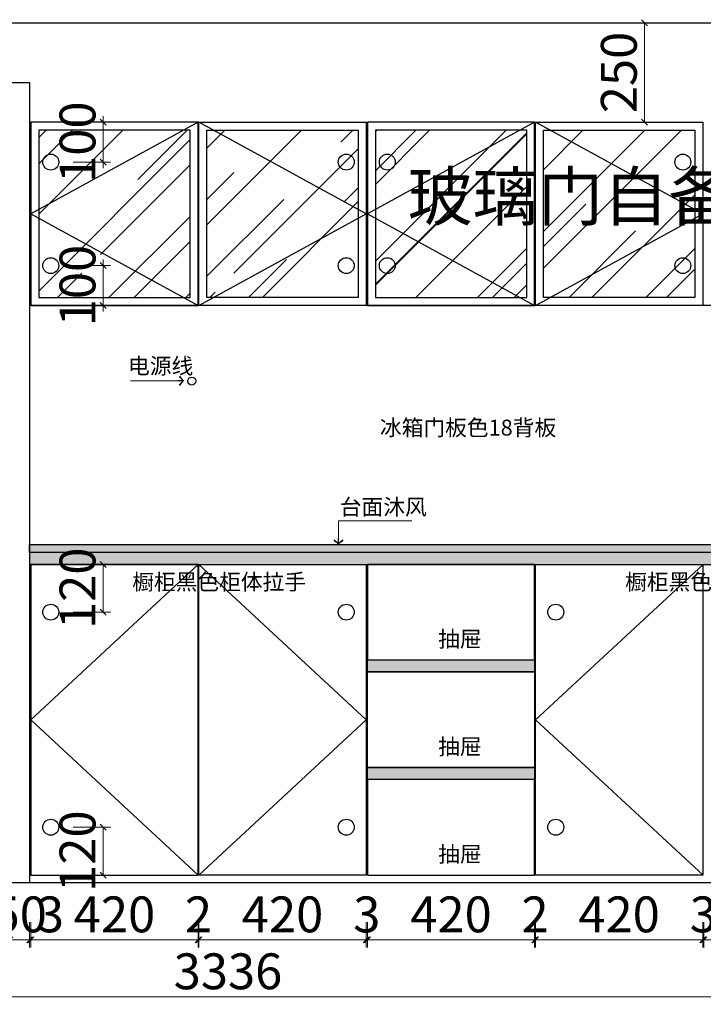
# Model space of a CAD drawing. Units: millimetres. Extents: x 1641845 to 1653969, y -1306703 to -1302406.
# Drawn here: x 1643474 to 1645191, y -1305172 to -1302700 of the extents above; entities that cross this region are included whole.
import ezdxf

# ---------------------------------------------------------------- set-up
doc = ezdxf.new("R2010")
doc.units = ezdxf.units.MM
doc.header["$LTSCALE"] = 3
doc.header["$PDMODE"] = 3
for name, color, linetype in [('-01 TEXT(文字)', 2, 'Continuous'), ('.', 7, 'Continuous'), ('帝森木制品', 7, 'Continuous')]:
    doc.layers.add(name, color=color, linetype=linetype)
doc.styles.add('宋体', font='txt', dxfattribs={"width": 0.8, "height": 3.5})
doc.styles.add('帝森标注0.5', font='txt', dxfattribs={"width": 0.5})
doc.dimstyles.new('帝森标注', dxfattribs={"dimscale": 15, "dimtxt": 6, "dimasz": 1, "dimexe": 1.25, "dimexo": 3, "dimgap": 0.5, "dimtad": 1, "dimdec": 0, "dimdsep": 46, "dimtxsty": '帝森标注0.5', "dimblk": 'OBLIQUE', "dimcen": 2.5, "dimclrd": 3, "dimclre": 3, "dimclrt": 1, "dimadec": 0, "dimazin": 0, "dimtfac": 1, "dimtdec": 0, "dimtix": 1, "dimtmove": 1, "dimatfit": 2, "dimldrblk": 'CCD_Leader_Arrow', "dimfxl": 5, "dimfxlon": 1, "dimlwd": 5, "dimlwe": 5, "dimarcsym": 0})
pattern_1 = [(45, (-1556.17, -24456.85), (172.420918, 459.789113), [3048, -406.4, 1016, -203.2]), (45, (-1436.92, -24193.9), (-334.783948, 47.415752), [609.6, -67.056, 1219.2, -152.4]), (45, (-1606.46, -24262.87), (650.888964, 843.425655), [1625.6, -284.48, 812.8, -203.2])]

# ---------------------------------------------------------------- blocks, each defined once
blk = doc.blocks.new('_Oblique')
at = {"color": 0, "linetype": 'ByBlock', "lineweight": -2}
blk.add_line((-0.5, -0.5), (0.5, 0.5), dxfattribs=at)
blk = doc.blocks.new('*D72')
at = {"layer": 'Defpoints', "color": 0, "linetype": 'ByBlock', "transparency": 16777216}
for p in [(1645042.9, -1302707.7), (1645065.7, -1302707.7), (1645042.9, -1302957.7)]:
    blk.add_point(p, dxfattribs=at)
at = {"layer": '帝森木制品', "color": 3, "linetype": 'ByBlock', "lineweight": 5, "transparency": 16777216}
for p, q in [((1645042.9, -1302707.7), (1645024.1, -1302707.7)), ((1645042.9, -1302957.7), (1645061.6, -1302957.7))]:
    blk.add_line(p, q, dxfattribs=at)
at = {"layer": '帝森木制品', "color": 3, "lineweight": 5, "transparency": 16777216}
blk.add_line((1645042.9, -1302957.7), (1645042.9, -1302707.7), dxfattribs=at)
at = {"layer": '帝森木制品', "color": 3, "linetype": 'ByBlock', "lineweight": 5, "transparency": 16777216, "xscale": 15, "yscale": 15, "zscale": 15}
for p, rotation in [((1645042.9, -1302707.7), 90), ((1645042.9, -1302957.7), 270)]:
    blk.add_blockref('_Oblique', p, dxfattribs=dict(at, rotation=rotation))
at = {"layer": '帝森木制品', "color": 1, "linetype": 'ByBlock', "transparency": 16777216, "insert": (1644990.4, -1302832.7), "char_height": 90, "attachment_point": 5, "rotation": 90, "style": '帝森标注0.5'}
blk.add_mtext('250', dxfattribs=at)
blk = doc.blocks.new('CCD_Leader_Arrow')
at = {"color": 2, "linetype": 'ByBlock'}
blk.add_line((0, 0), (-1, 0), dxfattribs=at)
for points in [[(-0.86, 0.67), (-0.6, 0.85), (-0.24, 0), (0, 0)], [(-0.86, -0.67), (-0.6, -0.85), (-0.24, 0), (0, 0)]]:
    blk.add_solid(points, dxfattribs=at)
blk = doc.blocks.new('*D36')
at = {"layer": 'Defpoints', "color": 0, "linetype": 'ByBlock', "transparency": 16777216}
for p in [(1642329.3, -1304603.3), (1645665.3, -1304632.1), (1642329.3, -1305153.6)]:
    blk.add_point(p, dxfattribs=at)
at = {"layer": '帝森木制品', "color": 3, "linetype": 'ByBlock', "lineweight": 5, "transparency": 16777216}
for p, q in [((1642329.3, -1305108.6), (1642329.3, -1305172.3)), ((1645665.3, -1305108.6), (1645665.3, -1305172.3))]:
    blk.add_line(p, q, dxfattribs=at)
at = {"layer": '帝森木制品', "color": 3, "lineweight": 5, "transparency": 16777216}
blk.add_line((1645665.3, -1305153.6), (1642329.3, -1305153.6), dxfattribs=at)
at = {"layer": '帝森木制品', "color": 3, "linetype": 'ByBlock', "lineweight": 5, "transparency": 16777216, "xscale": 15, "yscale": 15, "zscale": 15, "rotation": 180}
blk.add_blockref('_Oblique', (1642329.3, -1305153.6), dxfattribs=at)
at = {"layer": '帝森木制品', "color": 3, "linetype": 'ByBlock', "lineweight": 5, "transparency": 16777216, "xscale": 15, "yscale": 15, "zscale": 15}
blk.add_blockref('_Oblique', (1645665.3, -1305153.6), dxfattribs=at)
at = {"layer": '帝森木制品', "color": 1, "linetype": 'ByBlock', "transparency": 16777216, "insert": (1643997.3, -1305101.1), "char_height": 90, "attachment_point": 5, "style": '帝森标注0.5'}
blk.add_mtext('3336', dxfattribs=at)
blk = doc.blocks.new('*D38')
at = {"layer": 'Defpoints', "color": 0, "linetype": 'ByBlock', "transparency": 16777216}
for p in [(1645192.3, -1304685.3), (1645612.3, -1304685.3), (1645192.3, -1305010.7)]:
    blk.add_point(p, dxfattribs=at)
at = {"layer": '帝森木制品', "color": 3, "linetype": 'ByBlock', "lineweight": 5, "transparency": 16777216}
for p, q in [((1645192.3, -1304965.7), (1645192.3, -1305029.5)), ((1645612.3, -1304965.7), (1645612.3, -1305029.5))]:
    blk.add_line(p, q, dxfattribs=at)
at = {"layer": '帝森木制品', "color": 3, "lineweight": 5, "transparency": 16777216}
blk.add_line((1645612.3, -1305010.7), (1645192.3, -1305010.7), dxfattribs=at)
at = {"layer": '帝森木制品', "color": 3, "linetype": 'ByBlock', "lineweight": 5, "transparency": 16777216, "xscale": 15, "yscale": 15, "zscale": 15, "rotation": 180}
blk.add_blockref('_Oblique', (1645192.3, -1305010.7), dxfattribs=at)
at = {"layer": '帝森木制品', "color": 3, "linetype": 'ByBlock', "lineweight": 5, "transparency": 16777216, "xscale": 15, "yscale": 15, "zscale": 15}
blk.add_blockref('_Oblique', (1645612.3, -1305010.7), dxfattribs=at)
at = {"layer": '帝森木制品', "color": 1, "linetype": 'ByBlock', "transparency": 16777216, "insert": (1645402.3, -1304958.2), "char_height": 90, "attachment_point": 5, "style": '帝森标注0.5'}
blk.add_mtext('420', dxfattribs=at)
blk = doc.blocks.new('*D39')
at = {"layer": 'Defpoints', "color": 0, "linetype": 'ByBlock', "transparency": 16777216}
for p in [(1645189.3, -1304685.3), (1645192.3, -1304685.3), (1645189.3, -1305010.7)]:
    blk.add_point(p, dxfattribs=at)
at = {"layer": '帝森木制品', "color": 3, "linetype": 'ByBlock', "lineweight": 5, "transparency": 16777216}
for p, q in [((1645189.3, -1304965.7), (1645189.3, -1305029.5)), ((1645192.3, -1304965.7), (1645192.3, -1305029.5))]:
    blk.add_line(p, q, dxfattribs=at)
at = {"layer": '帝森木制品', "color": 3, "lineweight": 5, "transparency": 16777216}
for p, q in [((1645189.3, -1305010.7), (1645174.3, -1305010.7)), ((1645192.3, -1305010.7), (1645189.3, -1305010.7)), ((1645192.3, -1305010.7), (1645207.3, -1305010.7))]:
    blk.add_line(p, q, dxfattribs=at)
at = {"layer": '帝森木制品', "color": 3, "linetype": 'ByBlock', "lineweight": 5, "transparency": 16777216, "xscale": 15, "yscale": 15, "zscale": 15}
blk.add_blockref('_Oblique', (1645189.3, -1305010.7), dxfattribs=at)
at = {"layer": '帝森木制品', "color": 3, "linetype": 'ByBlock', "lineweight": 5, "transparency": 16777216, "xscale": 15, "yscale": 15, "zscale": 15, "rotation": 180}
blk.add_blockref('_Oblique', (1645192.3, -1305010.7), dxfattribs=at)
at = {"layer": '帝森木制品', "color": 1, "linetype": 'ByBlock', "transparency": 16777216, "insert": (1645190.8, -1304958.2), "char_height": 90, "attachment_point": 5, "style": '帝森标注0.5'}
blk.add_mtext('3', dxfattribs=at)
blk = doc.blocks.new('*D40')
at = {"layer": 'Defpoints', "color": 0, "linetype": 'ByBlock', "transparency": 16777216}
for p in [(1644769.3, -1304685.3), (1645189.3, -1304685.3), (1644769.3, -1305010.7)]:
    blk.add_point(p, dxfattribs=at)
at = {"layer": '帝森木制品', "color": 3, "linetype": 'ByBlock', "lineweight": 5, "transparency": 16777216}
for p, q in [((1644769.3, -1304965.7), (1644769.3, -1305029.5)), ((1645189.3, -1304965.7), (1645189.3, -1305029.5))]:
    blk.add_line(p, q, dxfattribs=at)
at = {"layer": '帝森木制品', "color": 3, "lineweight": 5, "transparency": 16777216}
blk.add_line((1645189.3, -1305010.7), (1644769.3, -1305010.7), dxfattribs=at)
at = {"layer": '帝森木制品', "color": 3, "linetype": 'ByBlock', "lineweight": 5, "transparency": 16777216, "xscale": 15, "yscale": 15, "zscale": 15, "rotation": 180}
blk.add_blockref('_Oblique', (1644769.3, -1305010.7), dxfattribs=at)
at = {"layer": '帝森木制品', "color": 3, "linetype": 'ByBlock', "lineweight": 5, "transparency": 16777216, "xscale": 15, "yscale": 15, "zscale": 15}
blk.add_blockref('_Oblique', (1645189.3, -1305010.7), dxfattribs=at)
at = {"layer": '帝森木制品', "color": 1, "linetype": 'ByBlock', "transparency": 16777216, "insert": (1644979.3, -1304958.2), "char_height": 90, "attachment_point": 5, "style": '帝森标注0.5'}
blk.add_mtext('420', dxfattribs=at)
blk = doc.blocks.new('*D41')
at = {"layer": 'Defpoints', "color": 0, "linetype": 'ByBlock', "transparency": 16777216}
for p in [(1644767.3, -1304685.3), (1644769.3, -1304685.3), (1644767.3, -1305010.7)]:
    blk.add_point(p, dxfattribs=at)
at = {"layer": '帝森木制品', "color": 3, "linetype": 'ByBlock', "lineweight": 5, "transparency": 16777216}
for p, q in [((1644767.3, -1304965.7), (1644767.3, -1305029.5)), ((1644769.3, -1304965.7), (1644769.3, -1305029.5))]:
    blk.add_line(p, q, dxfattribs=at)
at = {"layer": '帝森木制品', "color": 3, "lineweight": 5, "transparency": 16777216}
for p, q in [((1644767.3, -1305010.7), (1644752.3, -1305010.7)), ((1644769.3, -1305010.7), (1644767.3, -1305010.7)), ((1644769.3, -1305010.7), (1644784.3, -1305010.7))]:
    blk.add_line(p, q, dxfattribs=at)
at = {"layer": '帝森木制品', "color": 3, "linetype": 'ByBlock', "lineweight": 5, "transparency": 16777216, "xscale": 15, "yscale": 15, "zscale": 15}
blk.add_blockref('_Oblique', (1644767.3, -1305010.7), dxfattribs=at)
at = {"layer": '帝森木制品', "color": 3, "linetype": 'ByBlock', "lineweight": 5, "transparency": 16777216, "xscale": 15, "yscale": 15, "zscale": 15, "rotation": 180}
blk.add_blockref('_Oblique', (1644769.3, -1305010.7), dxfattribs=at)
at = {"layer": '帝森木制品', "color": 1, "linetype": 'ByBlock', "transparency": 16777216, "insert": (1644768.3, -1304958.2), "char_height": 90, "attachment_point": 5, "style": '帝森标注0.5'}
blk.add_mtext('2', dxfattribs=at)
blk = doc.blocks.new('*D42')
at = {"layer": 'Defpoints', "color": 0, "linetype": 'ByBlock', "transparency": 16777216}
for p in [(1644347.3, -1304685.3), (1644767.3, -1304685.3), (1644347.3, -1305010.7)]:
    blk.add_point(p, dxfattribs=at)
at = {"layer": '帝森木制品', "color": 3, "linetype": 'ByBlock', "lineweight": 5, "transparency": 16777216}
for p, q in [((1644347.3, -1304965.7), (1644347.3, -1305029.5)), ((1644767.3, -1304965.7), (1644767.3, -1305029.5))]:
    blk.add_line(p, q, dxfattribs=at)
at = {"layer": '帝森木制品', "color": 3, "lineweight": 5, "transparency": 16777216}
blk.add_line((1644767.3, -1305010.7), (1644347.3, -1305010.7), dxfattribs=at)
at = {"layer": '帝森木制品', "color": 3, "linetype": 'ByBlock', "lineweight": 5, "transparency": 16777216, "xscale": 15, "yscale": 15, "zscale": 15, "rotation": 180}
blk.add_blockref('_Oblique', (1644347.3, -1305010.7), dxfattribs=at)
at = {"layer": '帝森木制品', "color": 3, "linetype": 'ByBlock', "lineweight": 5, "transparency": 16777216, "xscale": 15, "yscale": 15, "zscale": 15}
blk.add_blockref('_Oblique', (1644767.3, -1305010.7), dxfattribs=at)
at = {"layer": '帝森木制品', "color": 1, "linetype": 'ByBlock', "transparency": 16777216, "insert": (1644557.3, -1304958.2), "char_height": 90, "attachment_point": 5, "style": '帝森标注0.5'}
blk.add_mtext('420', dxfattribs=at)
blk = doc.blocks.new('*D43')
at = {"layer": 'Defpoints', "color": 0, "linetype": 'ByBlock', "transparency": 16777216}
for p in [(1644344.3, -1304685.3), (1644347.3, -1304685.3), (1644344.3, -1305010.7)]:
    blk.add_point(p, dxfattribs=at)
at = {"layer": '帝森木制品', "color": 3, "linetype": 'ByBlock', "lineweight": 5, "transparency": 16777216}
for p, q in [((1644344.3, -1304965.7), (1644344.3, -1305029.5)), ((1644347.3, -1304965.7), (1644347.3, -1305029.5))]:
    blk.add_line(p, q, dxfattribs=at)
at = {"layer": '帝森木制品', "color": 3, "lineweight": 5, "transparency": 16777216}
for p, q in [((1644344.3, -1305010.7), (1644329.3, -1305010.7)), ((1644347.3, -1305010.7), (1644344.3, -1305010.7)), ((1644347.3, -1305010.7), (1644362.3, -1305010.7))]:
    blk.add_line(p, q, dxfattribs=at)
at = {"layer": '帝森木制品', "color": 3, "linetype": 'ByBlock', "lineweight": 5, "transparency": 16777216, "xscale": 15, "yscale": 15, "zscale": 15}
blk.add_blockref('_Oblique', (1644344.3, -1305010.7), dxfattribs=at)
at = {"layer": '帝森木制品', "color": 3, "linetype": 'ByBlock', "lineweight": 5, "transparency": 16777216, "xscale": 15, "yscale": 15, "zscale": 15, "rotation": 180}
blk.add_blockref('_Oblique', (1644347.3, -1305010.7), dxfattribs=at)
at = {"layer": '帝森木制品', "color": 1, "linetype": 'ByBlock', "transparency": 16777216, "insert": (1644345.8, -1304958.2), "char_height": 90, "attachment_point": 5, "style": '帝森标注0.5'}
blk.add_mtext('3', dxfattribs=at)
blk = doc.blocks.new('*D44')
at = {"layer": 'Defpoints', "color": 0, "linetype": 'ByBlock', "transparency": 16777216}
for p in [(1643924.3, -1304685.3), (1644344.3, -1304685.3), (1643924.3, -1305010.7)]:
    blk.add_point(p, dxfattribs=at)
at = {"layer": '帝森木制品', "color": 3, "linetype": 'ByBlock', "lineweight": 5, "transparency": 16777216}
for p, q in [((1643924.3, -1304965.7), (1643924.3, -1305029.5)), ((1644344.3, -1304965.7), (1644344.3, -1305029.5))]:
    blk.add_line(p, q, dxfattribs=at)
at = {"layer": '帝森木制品', "color": 3, "lineweight": 5, "transparency": 16777216}
blk.add_line((1644344.3, -1305010.7), (1643924.3, -1305010.7), dxfattribs=at)
at = {"layer": '帝森木制品', "color": 3, "linetype": 'ByBlock', "lineweight": 5, "transparency": 16777216, "xscale": 15, "yscale": 15, "zscale": 15, "rotation": 180}
blk.add_blockref('_Oblique', (1643924.3, -1305010.7), dxfattribs=at)
at = {"layer": '帝森木制品', "color": 3, "linetype": 'ByBlock', "lineweight": 5, "transparency": 16777216, "xscale": 15, "yscale": 15, "zscale": 15}
blk.add_blockref('_Oblique', (1644344.3, -1305010.7), dxfattribs=at)
at = {"layer": '帝森木制品', "color": 1, "linetype": 'ByBlock', "transparency": 16777216, "insert": (1644134.3, -1304958.2), "char_height": 90, "attachment_point": 5, "style": '帝森标注0.5'}
blk.add_mtext('420', dxfattribs=at)
blk = doc.blocks.new('*D45')
at = {"layer": 'Defpoints', "color": 0, "linetype": 'ByBlock', "transparency": 16777216}
for p in [(1643922.3, -1304685.3), (1643924.3, -1304685.3), (1643922.3, -1305010.7)]:
    blk.add_point(p, dxfattribs=at)
at = {"layer": '帝森木制品', "color": 3, "linetype": 'ByBlock', "lineweight": 5, "transparency": 16777216}
for p, q in [((1643922.3, -1304965.7), (1643922.3, -1305029.5)), ((1643924.3, -1304965.7), (1643924.3, -1305029.5))]:
    blk.add_line(p, q, dxfattribs=at)
at = {"layer": '帝森木制品', "color": 3, "lineweight": 5, "transparency": 16777216}
for p, q in [((1643922.3, -1305010.7), (1643907.3, -1305010.7)), ((1643924.3, -1305010.7), (1643922.3, -1305010.7)), ((1643924.3, -1305010.7), (1643939.3, -1305010.7))]:
    blk.add_line(p, q, dxfattribs=at)
at = {"layer": '帝森木制品', "color": 3, "linetype": 'ByBlock', "lineweight": 5, "transparency": 16777216, "xscale": 15, "yscale": 15, "zscale": 15}
blk.add_blockref('_Oblique', (1643922.3, -1305010.7), dxfattribs=at)
at = {"layer": '帝森木制品', "color": 3, "linetype": 'ByBlock', "lineweight": 5, "transparency": 16777216, "xscale": 15, "yscale": 15, "zscale": 15, "rotation": 180}
blk.add_blockref('_Oblique', (1643924.3, -1305010.7), dxfattribs=at)
at = {"layer": '帝森木制品', "color": 1, "linetype": 'ByBlock', "transparency": 16777216, "insert": (1643923.3, -1304958.2), "char_height": 90, "attachment_point": 5, "style": '帝森标注0.5'}
blk.add_mtext('2', dxfattribs=at)
blk = doc.blocks.new('*D46')
at = {"layer": 'Defpoints', "color": 0, "linetype": 'ByBlock', "transparency": 16777216}
for p in [(1643502.3, -1304685.3), (1643922.3, -1304685.3), (1643502.3, -1305010.7)]:
    blk.add_point(p, dxfattribs=at)
at = {"layer": '帝森木制品', "color": 3, "linetype": 'ByBlock', "lineweight": 5, "transparency": 16777216}
for p, q in [((1643502.3, -1304965.7), (1643502.3, -1305029.5)), ((1643922.3, -1304965.7), (1643922.3, -1305029.5))]:
    blk.add_line(p, q, dxfattribs=at)
at = {"layer": '帝森木制品', "color": 3, "lineweight": 5, "transparency": 16777216}
blk.add_line((1643922.3, -1305010.7), (1643502.3, -1305010.7), dxfattribs=at)
at = {"layer": '帝森木制品', "color": 3, "linetype": 'ByBlock', "lineweight": 5, "transparency": 16777216, "xscale": 15, "yscale": 15, "zscale": 15, "rotation": 180}
blk.add_blockref('_Oblique', (1643502.3, -1305010.7), dxfattribs=at)
at = {"layer": '帝森木制品', "color": 3, "linetype": 'ByBlock', "lineweight": 5, "transparency": 16777216, "xscale": 15, "yscale": 15, "zscale": 15}
blk.add_blockref('_Oblique', (1643922.3, -1305010.7), dxfattribs=at)
at = {"layer": '帝森木制品', "color": 1, "linetype": 'ByBlock', "transparency": 16777216, "insert": (1643712.3, -1304958.2), "char_height": 90, "attachment_point": 5, "style": '帝森标注0.5'}
blk.add_mtext('420', dxfattribs=at)
blk = doc.blocks.new('*D47')
at = {"layer": 'Defpoints', "color": 0, "linetype": 'ByBlock', "transparency": 16777216}
for p in [(1643499.3, -1304662.9), (1643502.3, -1304685.3), (1643499.3, -1305010.7)]:
    blk.add_point(p, dxfattribs=at)
at = {"layer": '帝森木制品', "color": 3, "linetype": 'ByBlock', "lineweight": 5, "transparency": 16777216}
for p, q in [((1643499.3, -1304965.7), (1643499.3, -1305029.5)), ((1643502.3, -1304965.7), (1643502.3, -1305029.5))]:
    blk.add_line(p, q, dxfattribs=at)
at = {"layer": '帝森木制品', "color": 3, "lineweight": 5, "transparency": 16777216}
for p, q in [((1643499.3, -1305010.7), (1643484.3, -1305010.7)), ((1643502.3, -1305010.7), (1643499.3, -1305010.7)), ((1643502.3, -1305010.7), (1643517.3, -1305010.7))]:
    blk.add_line(p, q, dxfattribs=at)
at = {"layer": '帝森木制品', "color": 3, "linetype": 'ByBlock', "lineweight": 5, "transparency": 16777216, "xscale": 15, "yscale": 15, "zscale": 15}
blk.add_blockref('_Oblique', (1643499.3, -1305010.7), dxfattribs=at)
at = {"layer": '帝森木制品', "color": 3, "linetype": 'ByBlock', "lineweight": 5, "transparency": 16777216, "xscale": 15, "yscale": 15, "zscale": 15, "rotation": 180}
blk.add_blockref('_Oblique', (1643502.3, -1305010.7), dxfattribs=at)
at = {"layer": '帝森木制品', "color": 1, "linetype": 'ByBlock', "transparency": 16777216, "insert": (1643551.4, -1304958.2), "char_height": 90, "attachment_point": 5, "style": '帝森标注0.5'}
blk.add_mtext('3', dxfattribs=at)
blk = doc.blocks.new('*D48')
at = {"layer": 'Defpoints', "color": 0, "linetype": 'ByBlock', "transparency": 16777216}
for p in [(1643449.3, -1303218.7), (1643499.3, -1304662.9), (1643449.3, -1305010.7)]:
    blk.add_point(p, dxfattribs=at)
at = {"layer": '帝森木制品', "color": 3, "linetype": 'ByBlock', "lineweight": 5, "transparency": 16777216}
for p, q in [((1643449.3, -1304965.7), (1643449.3, -1305029.5)), ((1643499.3, -1304965.7), (1643499.3, -1305029.5))]:
    blk.add_line(p, q, dxfattribs=at)
at = {"layer": '帝森木制品', "color": 3, "lineweight": 5, "transparency": 16777216}
for p, q in [((1643449.3, -1305010.7), (1643434.3, -1305010.7)), ((1643499.3, -1305010.7), (1643449.3, -1305010.7)), ((1643499.3, -1305010.7), (1643514.3, -1305010.7))]:
    blk.add_line(p, q, dxfattribs=at)
at = {"layer": '帝森木制品', "color": 3, "linetype": 'ByBlock', "lineweight": 5, "transparency": 16777216, "xscale": 15, "yscale": 15, "zscale": 15}
blk.add_blockref('_Oblique', (1643449.3, -1305010.7), dxfattribs=at)
at = {"layer": '帝森木制品', "color": 3, "linetype": 'ByBlock', "lineweight": 5, "transparency": 16777216, "xscale": 15, "yscale": 15, "zscale": 15, "rotation": 180}
blk.add_blockref('_Oblique', (1643499.3, -1305010.7), dxfattribs=at)
at = {"layer": '帝森木制品', "color": 1, "linetype": 'ByBlock', "transparency": 16777216, "insert": (1643474.3, -1304958.2), "char_height": 90, "attachment_point": 5, "style": '帝森标注0.5'}
blk.add_mtext('50', dxfattribs=at)
blk = doc.blocks.new('*D59')
at = {"layer": 'Defpoints', "color": 0, "linetype": 'ByBlock', "transparency": 16777216}
for p in [(1643552.3, -1302957.7), (1643683.6, -1302957.7), (1643552.3, -1303057.7)]:
    blk.add_point(p, dxfattribs=at)
at = {"layer": '帝森木制品', "color": 3, "lineweight": 5, "transparency": 16777216}
for p, q in [((1643608.6, -1302957.7), (1643702.3, -1302957.7)), ((1643683.6, -1302957.7), (1643683.6, -1302942.7)), ((1643683.6, -1303057.7), (1643683.6, -1302957.7)), ((1643608.6, -1303057.7), (1643702.3, -1303057.7)), ((1643683.6, -1303057.7), (1643683.6, -1303072.7))]:
    blk.add_line(p, q, dxfattribs=at)
at = {"layer": '帝森木制品', "color": 3, "linetype": 'ByBlock', "lineweight": 5, "transparency": 16777216, "xscale": 15, "yscale": 15, "zscale": 15}
for p, rotation in [((1643683.6, -1302957.7), 270), ((1643683.6, -1303057.7), 90)]:
    blk.add_blockref('_Oblique', p, dxfattribs=dict(at, rotation=rotation))
at = {"layer": '帝森木制品', "color": 1, "linetype": 'ByBlock', "transparency": 16777216, "insert": (1643631.1, -1303007.7), "char_height": 90, "attachment_point": 5, "rotation": 90, "style": '帝森标注0.5'}
blk.add_mtext('100', dxfattribs=at)
blk = doc.blocks.new('*D60')
at = {"layer": 'Defpoints', "color": 0, "linetype": 'ByBlock', "transparency": 16777216}
for p in [(1643552.3, -1303317.7), (1643552.3, -1303417.7), (1643683.6, -1303417.7)]:
    blk.add_point(p, dxfattribs=at)
at = {"layer": '帝森木制品', "color": 3, "lineweight": 5, "transparency": 16777216}
for p, q in [((1643683.6, -1303317.7), (1643683.6, -1303302.7)), ((1643608.6, -1303317.7), (1643702.3, -1303317.7)), ((1643683.6, -1303317.7), (1643683.6, -1303417.7)), ((1643608.6, -1303417.7), (1643702.3, -1303417.7)), ((1643683.6, -1303417.7), (1643683.6, -1303432.7))]:
    blk.add_line(p, q, dxfattribs=at)
at = {"layer": '帝森木制品', "color": 3, "linetype": 'ByBlock', "lineweight": 5, "transparency": 16777216, "xscale": 15, "yscale": 15, "zscale": 15}
for p, rotation in [((1643683.6, -1303317.7), 270), ((1643683.6, -1303417.7), 90)]:
    blk.add_blockref('_Oblique', p, dxfattribs=dict(at, rotation=rotation))
at = {"layer": '帝森木制品', "color": 1, "linetype": 'ByBlock', "transparency": 16777216, "insert": (1643631.1, -1303367.7), "char_height": 90, "attachment_point": 5, "rotation": 90, "style": '帝森标注0.5'}
blk.add_mtext('100', dxfattribs=at)
blk = doc.blocks.new('*D61')
at = {"layer": 'Defpoints', "color": 0, "linetype": 'ByBlock', "transparency": 16777216}
for p in [(1643552.3, -1304727.7), (1643552.3, -1304847.7), (1643683.6, -1304847.7)]:
    blk.add_point(p, dxfattribs=at)
at = {"layer": '帝森木制品', "color": 3, "lineweight": 5, "transparency": 16777216}
for p, q in [((1643608.6, -1304727.7), (1643702.3, -1304727.7)), ((1643683.6, -1304727.7), (1643683.6, -1304847.7)), ((1643608.6, -1304847.7), (1643702.3, -1304847.7))]:
    blk.add_line(p, q, dxfattribs=at)
at = {"layer": '帝森木制品', "color": 3, "linetype": 'ByBlock', "lineweight": 5, "transparency": 16777216, "xscale": 15, "yscale": 15, "zscale": 15}
for p, rotation in [((1643683.6, -1304727.7), 90), ((1643683.6, -1304847.7), 270)]:
    blk.add_blockref('_Oblique', p, dxfattribs=dict(at, rotation=rotation))
at = {"layer": '帝森木制品', "color": 1, "linetype": 'ByBlock', "transparency": 16777216, "insert": (1643631.1, -1304787.7), "char_height": 90, "attachment_point": 5, "rotation": 90, "style": '帝森标注0.5'}
blk.add_mtext('120', dxfattribs=at)
blk = doc.blocks.new('*D62')
at = {"layer": 'Defpoints', "color": 0, "linetype": 'ByBlock', "transparency": 16777216}
for p in [(1643552.3, -1304067.7), (1643683.6, -1304067.7), (1643552.3, -1304187.7)]:
    blk.add_point(p, dxfattribs=at)
at = {"layer": '帝森木制品', "color": 3, "lineweight": 5, "transparency": 16777216}
for p, q in [((1643608.6, -1304067.7), (1643702.3, -1304067.7)), ((1643683.6, -1304187.7), (1643683.6, -1304067.7)), ((1643608.6, -1304187.7), (1643702.3, -1304187.7))]:
    blk.add_line(p, q, dxfattribs=at)
at = {"layer": '帝森木制品', "color": 3, "linetype": 'ByBlock', "lineweight": 5, "transparency": 16777216, "xscale": 15, "yscale": 15, "zscale": 15}
for p, rotation in [((1643683.6, -1304067.7), 90), ((1643683.6, -1304187.7), 270)]:
    blk.add_blockref('_Oblique', p, dxfattribs=dict(at, rotation=rotation))
at = {"layer": '帝森木制品', "color": 1, "linetype": 'ByBlock', "transparency": 16777216, "insert": (1643631.1, -1304127.7), "char_height": 90, "attachment_point": 5, "rotation": 90, "style": '帝森标注0.5'}
blk.add_mtext('120', dxfattribs=at)
blk = doc.blocks.new('DFGDFGFD')
at = {"layer": '帝森木制品', "color": 1, "linetype": 'ByBlock'}
blk.add_circle((1658959.5, -1279292.9), 10, dxfattribs=at)
at = {"layer": '-01 TEXT(文字)', "color": 2, "insert": (1658799.5, -1279234.7), "char_height": 40, "width": 2223.4, "attachment_point": 1, "style": '宋体'}
blk.add_mtext('{\\C256;电源线}', dxfattribs=at)
at = {"layer": '帝森木制品', "linetype": 'ByBlock'}
blk.add_leader([(1658939.6, -1279292), (1658805.6, -1279292)], dimstyle='帝森标注', override={"dimgap": 0.5, "dimtad": 0, "dimfxl": 0.08}, dxfattribs=at)

msp = doc.modelspace()

# ---------------------------------------------------------------- hatches: boundary and pattern name
at = {"layer": '.', "linetype": 'ByBlock'}
h = msp.add_hatch(dxfattribs=at)
h.set_pattern_fill('AR-RROOF', color=4, scale=8, angle=45)
h.set_pattern_definition(pattern_1)
h.paths.add_polyline_path([(1643522.3, -1302977.7), (1643522.3, -1303397.7), (1643902.3, -1303397.7), (1643902.3, -1302977.7)])
h = msp.add_hatch(dxfattribs=at)
h.set_pattern_fill('AR-RROOF', color=4, scale=8, angle=45)
h.set_pattern_definition(pattern_1)
h.paths.add_polyline_path([(1644324.3, -1302977.7), (1644324.3, -1303397.7), (1643944.3, -1303397.7), (1643944.3, -1302977.7)])
h = msp.add_hatch(dxfattribs=at)
h.set_pattern_fill('AR-RROOF', color=4, scale=8, angle=45)
h.set_pattern_definition(pattern_1)
h.paths.add_polyline_path([(1644367.3, -1302977.7), (1644367.3, -1303397.7), (1644747.3, -1303397.7), (1644747.3, -1302977.7)])
h = msp.add_hatch(dxfattribs=at)
h.set_pattern_fill('AR-RROOF', color=4, scale=8, angle=45)
h.set_pattern_definition(pattern_1)
h.paths.add_polyline_path([(1645169.3, -1302977.7), (1645169.3, -1303397.7), (1644789.3, -1303397.7), (1644789.3, -1302977.7)])
h = msp.add_hatch(dxfattribs=at)
h.set_pattern_fill('GRAVEL', color=8, scale=2)
h.set_pattern_definition([(228.0127875, (-1519.5974, -24406.0484), (-406.400000032, -457.1999999716), [6.8344288, -676.6096728]), (184.969741, (-1524.1694, -24411.1284), (609.5999997588, 50.800002894), [11.7280944, -1161.0809779]), (132.5104471, (-1535.8534, -24412.1444), (508.0000002145, -558.799999805), [8.2696304, -818.6944559]), (267.273689, (-1555.6654, -24424.8444), (50.8000001064, 1015.9999999947), [10.6800904, -1057.3287485]), (292.83365418, (-1556.1734, -24435.5124), (-254.0000000213, 609.599999991), [10.472674, -1036.7961549]), (357.273689, (-1552.1094, -24445.1644), (-1015.9999999947, 50.8000001064), [10.6800904, -1057.3287485]), (37.69424047, (-1541.4414, -24445.6724), (-660.3999999707, -508.000000038), [14.1238732, -1398.2623063]), (72.25532837, (-1530.2654, -24437.0364), (355.6000000956, 1117.5999999696), [13.3343904, -1320.105132]), (121.42956562, (-1526.2014, -24424.3364), (-406.4000000577, 660.3999999645), [10.71626, -1060.910914]), (175.2363583, (-1531.7894, -24415.1924), (558.799999992, -50.800000088), [12.2342656, -599.478739]), (222.3974378, (-1543.9814, -24414.1764), (-609.5999999805, -558.8000000213), [15.8215584, -1566.3354502]), (138.81407483, (-1505.3734, -24425.3524), (-355.599999979, 304.800000025), [5.4000908, -534.6113165]), (171.4692344, (-1509.4374, -24421.7964), (660.4000000178, -101.5999998847), [10.2736396, -1017.09278]), (225, (-1519.597, -24420.272), (-7e-15, -50.8), [7.1841868, -64.6578622]), (203.1985905, (-1523.1534, -24414.1764), (254.000000007, 101.599999982), [3.8688264, -383.0124474]), (291.8014095, (-1526.709, -24415.7), (-50.80000001, 152.399999996), [5.4713124, -268.0950598]), (30.96375653, (-1524.677, -24420.78), (152.400000004, 101.599999994), [8.8863932, -287.325963]), (161.5650512, (-1517.057, -24416.208), (101.6, -50.8), [6.4257428, -154.2179623]), (16.38954033, (-1556.1734, -24415.7004), (508, 152.4), [9.00176, -891.1765335]), (70.34617594, (-1547.5374, -24413.1604), (-203.2000000186, -558.7999999934), [7.5519788, -747.6443136]), (293.1985905, (-1517.0574, -24406.0484), (-101.599999982, 254.000000007), [7.737602, -379.1436718]), (343.61045967, (-1514.0094, -24413.1604), (-508.0000000106, 152.3999999645), [9.00176, -891.1765335]), (339.44395478, (-1556.1734, -24447.1964), (-254, 101.6), [8.680704, -425.3546863]), (294.7751406, (-1548.0454, -24450.2444), (-254.0000003023, 558.7999998625), [7.2734424, -720.0718676]), (66.8014095, (-1516.5494, -24456.8484), (101.599999984, 254.000000006), [7.737602, -379.1436718]), (17.35402464, (-1513.5014, -24449.7364), (-660.399999987, -203.2000000426), [8.5156548, -843.0475196]), (69.44395478, (-1541.4414, -24456.8484), (-101.600000002, -254), [4.340352, -429.6950383]), (101.3099325, (-1519.597, -24456.848), (-50.8, 203.2), [2.590292, -256.4398993]), (165.9637565, (-1520.105, -24454.308), (152.4, -50.8), [10.472674, -198.9810918]), (186.00900596, (-1530.2654, -24451.7684), (507.9999999973, 50.8000000266), [9.70534, -960.8272973]), (303.6900675, (-1524.677, -24425.352), (-50.80000001, 101.6), [7.3264776, -175.8355272]), (353.15722659, (-1520.6134, -24431.4484), (863.6000000053, -101.5999999548), [12.7911352, -1266.3201813]), (60.9453959, (-1507.9134, -24432.9724), (-203.200000006, -355.599999997), [5.2301648, -517.7878464]), (90, (-1505.373, -24428.4), (-50.8, 50.8), [3.048, -47.752]), (120.25643716, (-1531.2814, -24450.2444), (203.199999975, -355.600000014), [7.0573392, -698.6788155]), (48.0127875, (-1534.8374, -24444.1484), (406.4000000335, 457.19999997), [13.6688576, -669.775244]), (0, (-1525.693, -24433.99), (50.8, 50.8), [13.208, -37.592]), (325.3048465, (-1512.4854, -24433.9884), (508.0000001924, -355.599999725), [8.0321912, -795.1863345]), (254.0546041, (-1505.8814, -24438.5604), (-50.799999996, -203.2), [7.3965816, -362.4330008]), (207.64597536, (-1507.9134, -24445.6724), (-965.2000000355, -507.9999999326), [12.042902, -1192.2492885]), (175.42607874, (-1518.5814, -24451.2604), (-660.4, 50.8), [12.7405892, -1261.3169291])])
h.paths.add_polyline_path([(1643499.3, -1304017.7), (1645615.3, -1304017.7), (1645615.3, -1304037.7), (1643499.3, -1304037.7)])
h = msp.add_hatch(color=8, dxfattribs=at)
h.dxf.hatch_style = 1
h.paths.add_polyline_path([(1643499.3, -1304067.7), (1645615.3, -1304067.7), (1645615.3, -1304037.7), (1643499.3, -1304037.7)])
h = msp.add_hatch(color=8, dxfattribs=at)
h.dxf.hatch_style = 1
h.paths.add_polyline_path([(1644347.3, -1304307.7), (1644347.3, -1304337.7), (1644770.1, -1304337.7), (1644770.1, -1304307.7)])
h = msp.add_hatch(color=8, dxfattribs=at)
h.dxf.hatch_style = 1
h.paths.add_polyline_path([(1644346.5, -1304577.7), (1644346.5, -1304607.7), (1644770.1, -1304607.7), (1644770.1, -1304577.7)])

# ---------------------------------------------------------------- linework, layer by layer
at = {"layer": '帝森木制品', "color": 8, "linetype": 'ByBlock'}
for p, q in [((1642329.3, -1302707.7), (1647264.3, -1302707.7)), ((1647264.3, -1304867.7), (1642329.3, -1304867.7))]:
    msp.add_line(p, q, dxfattribs=at)
at = {"layer": '帝森木制品', "linetype": 'ByBlock'}
for p, q in [((1643499.3, -1304037.7), (1643499.3, -1304187.7)), ((1644391.2, -1304037.7), (1643499.3, -1304037.7)), ((1643919.3, -1304037.7), (1643919.3, -1304037.7)), ((1643499.3, -1304217.7), (1643499.3, -1304847.7))]:
    msp.add_line(p, q, dxfattribs=at)
at = {"layer": '帝森木制品', "color": 2, "linetype": 'ByBlock'}
for points in [[(1643449.3, -1302857.7), (1643499.3, -1302857.7), (1643499.3, -1304867.7), (1643449.3, -1304867.7)], [(1643499.3, -1304017.7), (1645615.3, -1304017.7), (1645615.3, -1303417.7), (1643499.3, -1303417.7)]]:
    msp.add_lwpolyline(points, close=True, dxfattribs=at)
at = {"layer": '帝森木制品', "color": 4, "linetype": 'ByBlock'}
for points in [[(1643502.3, -1302957.7), (1643502.3, -1303417.7), (1643922.3, -1303417.7), (1643922.3, -1302957.7)], [(1644344.3, -1302957.7), (1644344.3, -1303417.7), (1643924.3, -1303417.7), (1643924.3, -1302957.7)], [(1644347.3, -1302957.7), (1644347.3, -1303417.7), (1644767.3, -1303417.7), (1644767.3, -1302957.7)], [(1645189.3, -1302957.7), (1645189.3, -1303417.7), (1644769.3, -1303417.7), (1644769.3, -1302957.7)], [(1643522.3, -1302977.7), (1643522.3, -1303397.7), (1643902.3, -1303397.7), (1643902.3, -1302977.7)], [(1644324.3, -1302977.7), (1644324.3, -1303397.7), (1643944.3, -1303397.7), (1643944.3, -1302977.7)], [(1644367.3, -1302977.7), (1644367.3, -1303397.7), (1644747.3, -1303397.7), (1644747.3, -1302977.7)], [(1645169.3, -1302977.7), (1645169.3, -1303397.7), (1644789.3, -1303397.7), (1644789.3, -1302977.7)]]:
    msp.add_lwpolyline(points, close=True, dxfattribs=at)
at = {"layer": '帝森木制品', "color": 8, "linetype": 'ByBlock'}
for points in [[(1643922.3, -1302957.7), (1643502.3, -1303187.7), (1643922.3, -1303417.7)], [(1643924.3, -1303417.7), (1644344.3, -1303187.7), (1643924.3, -1302957.7)], [(1644767.3, -1302957.7), (1644347.3, -1303187.7), (1644767.3, -1303417.7)], [(1644769.3, -1303417.7), (1645189.3, -1303187.7), (1644769.3, -1302957.7)], [(1643922.3, -1304067.7), (1643502.3, -1304457.7), (1643922.3, -1304847.7)], [(1643924.3, -1304067.7), (1644344.3, -1304457.7), (1643924.3, -1304847.7)], [(1645190.3, -1304067.7), (1644769.3, -1304457.7), (1645190.3, -1304847.7)]]:
    msp.add_lwpolyline(points, dxfattribs=at)
msp.add_lwpolyline([(1643499.3, -1304017.7), (1645615.3, -1304017.7), (1645615.3, -1304037.7), (1643499.3, -1304037.7)], close=True, dxfattribs=at)
at = {"layer": '帝森木制品', "linetype": 'ByBlock'}
for points in [[(1643499.3, -1304067.7), (1645615.3, -1304067.7), (1645615.3, -1304037.7), (1643499.3, -1304037.7)], [(1644347.3, -1304307.7), (1644767.3, -1304307.7), (1644767.3, -1304067.7), (1644347.3, -1304067.7)], [(1644347.3, -1304307.7), (1644767.3, -1304307.7), (1644767.3, -1304337.7), (1644347.3, -1304337.7)], [(1644347.3, -1304337.7), (1644767.3, -1304337.7), (1644767.3, -1304577.7), (1644347.3, -1304577.7)], [(1644347.3, -1304577.7), (1644767.3, -1304577.7), (1644767.3, -1304607.7), (1644347.3, -1304607.7)], [(1644767.3, -1304607.7), (1644347.3, -1304607.7), (1644347.3, -1304847.7), (1644767.3, -1304847.7)]]:
    msp.add_lwpolyline(points, close=True, dxfattribs=at)
at = {"layer": '帝森木制品', "color": 7, "linetype": 'ByBlock'}
for points in [[(1643502.3, -1304067.7), (1643502.3, -1304847.7), (1643922.3, -1304847.7), (1643922.3, -1304067.7)], [(1644344.3, -1304067.7), (1644344.3, -1304847.7), (1643924.3, -1304847.7), (1643924.3, -1304067.7)], [(1645189.3, -1304067.7), (1645189.3, -1304847.7), (1644769.3, -1304847.7), (1644769.3, -1304067.7)]]:
    msp.add_lwpolyline(points, close=True, dxfattribs=at)
at = {"layer": '帝森木制品', "linetype": 'ByBlock'}
for centre in [(1643552.3, -1303057.7), (1644294.3, -1303057.7), (1644397.3, -1303057.7), (1645139.3, -1303057.7), (1643552.3, -1303317.7), (1644294.3, -1303317.7), (1644397.3, -1303317.7), (1645139.3, -1303317.7), (1643552.3, -1304187.7), (1644294.3, -1304187.7), (1644820.3, -1304187.7), (1643552.3, -1304727.7), (1644294.3, -1304727.7), (1644820.3, -1304727.7)]:
    msp.add_circle(centre, 20, dxfattribs=at)

# ---------------------------------------------------------------- block references
msp.add_blockref('DFGDFGFD', (-15053.2, -24314.8), dxfattribs=at)

# ---------------------------------------------------------------- texts
at = {"layer": '-01 TEXT(文字)', "color": 2, "attachment_point": 1, "style": '宋体'}
for s, insert, char_height, width in [('{\\C256;玻璃门自备}', (1644448.1, -1303084.2), 120, 1149.965), ('{\\C256;冰箱门板色18背板}', (1644378.8, -1303704.4), 40, 2223.4), ('{\\C256;台面沐风}', (1644278.1, -1303903.6), 40, 2223.4), ('{\\C256;橱柜黑色柜体拉手}', (1643756.7, -1304091.7), 40, 2223.4), ('{\\C256;橱柜黑色柜体拉手}', (1644994.4, -1304091.7), 40, 2223.4), ('{\\C256;抽屉}', (1644525, -1304235.3), 40, 2223.4), ('{\\C256;抽屉}', (1644525, -1304505.3), 40, 2223.4), ('{\\C256;抽屉}', (1644525, -1304775.3), 40, 2223.4)]:
    msp.add_mtext(s, dxfattribs=dict(at, insert=insert, char_height=char_height, width=width))

# ---------------------------------------------------------------- dimensions: what is measured, and where the dimension line sits
at = {"layer": '帝森木制品', "linetype": 'ByBlock'}
for base, p1, p2, angle, override, picture, middle in [((1645042.9, -1302707.7), (1645042.9, -1302957.7), (1645065.7, -1302707.7), 90, {"dimfxl": 3}, '*D72', (1644990.4, -1302832.7)), ((1643683.6, -1302957.7), (1643552.3, -1303057.7), (1643552.3, -1302957.7), 90, {"dimarcsym": 2}, '*D59', (1643631.1, -1303007.7)), ((1643683.6, -1303417.7), (1643552.3, -1303317.7), (1643552.3, -1303417.7), 90, {"dimarcsym": 2}, '*D60', (1643631.1, -1303367.7)), ((1643683.6, -1304067.7), (1643552.3, -1304187.7), (1643552.3, -1304067.7), 270, {"dimarcsym": 2}, '*D62', (1643631.1, -1304127.7)), ((1643683.6, -1304847.7), (1643552.3, -1304727.7), (1643552.3, -1304847.7), 90, {"dimarcsym": 2}, '*D61', (1643631.1, -1304787.7))]:
    dim = msp.add_linear_dim(base=base, p1=p1, p2=p2, angle=angle, dimstyle='帝森标注', override=override, dxfattribs=at)
    dim.commit()
    dim.dimension.update_dxf_attribs({"geometry": picture, "text_midpoint": middle})
for base, p1, p2, picture, middle in [((1643449.3, -1305010.7), (1643499.3, -1304662.9), (1643449.3, -1303218.7), '*D48', (1643474.3, -1304958.2)), ((1642329.3, -1305153.6), (1645665.3, -1304632.1), (1642329.3, -1304603.3), '*D36', (1643997.3, -1305101.1)), ((1643502.3, -1305010.7), (1643922.3, -1304685.3), (1643502.3, -1304685.3), '*D46', (1643712.3, -1304958.2)), ((1643922.3, -1305010.7), (1643924.3, -1304685.3), (1643922.3, -1304685.3), '*D45', (1643923.3, -1304958.2)), ((1643924.3, -1305010.7), (1644344.3, -1304685.3), (1643924.3, -1304685.3), '*D44', (1644134.3, -1304958.2)), ((1644344.3, -1305010.7), (1644347.3, -1304685.3), (1644344.3, -1304685.3), '*D43', (1644345.8, -1304958.2)), ((1644347.3, -1305010.7), (1644767.3, -1304685.3), (1644347.3, -1304685.3), '*D42', (1644557.3, -1304958.2)), ((1644767.3, -1305010.7), (1644769.3, -1304685.3), (1644767.3, -1304685.3), '*D41', (1644768.3, -1304958.2)), ((1644769.3, -1305010.7), (1645189.3, -1304685.3), (1644769.3, -1304685.3), '*D40', (1644979.3, -1304958.2)), ((1645189.3, -1305010.7), (1645192.3, -1304685.3), (1645189.3, -1304685.3), '*D39', (1645190.8, -1304958.2)), ((1645192.3, -1305010.7), (1645612.3, -1304685.3), (1645192.3, -1304685.3), '*D38', (1645402.3, -1304958.2))]:
    dim = msp.add_linear_dim(base=base, p1=p1, p2=p2, dimstyle='帝森标注', override={"dimfxl": 3}, dxfattribs=at)
    dim.commit()
    dim.dimension.update_dxf_attribs({"geometry": picture, "text_midpoint": middle})
dim = msp.add_linear_dim(base=(1643499.3, -1305010.7), p1=(1643502.3, -1304685.3), p2=(1643499.3, -1304662.9), dimstyle='帝森标注', override={"dimfxl": 3}, dxfattribs=at)
dim.commit()
dim.dimension.update_dxf_attribs({"geometry": '*D47', "text_midpoint": (1643551.4, -1305010.7), "dimtype": 128})

# ---------------------------------------------------------------- leaders
msp.add_leader([(1644274.7, -1304017.7), (1644274.7, -1303958.7), (1644459, -1303958.7)], dimstyle='帝森标注', override={"dimgap": 0.5, "dimtad": 0, "dimfxl": 4}, dxfattribs=at)

doc.saveas('drawing.dxf')
